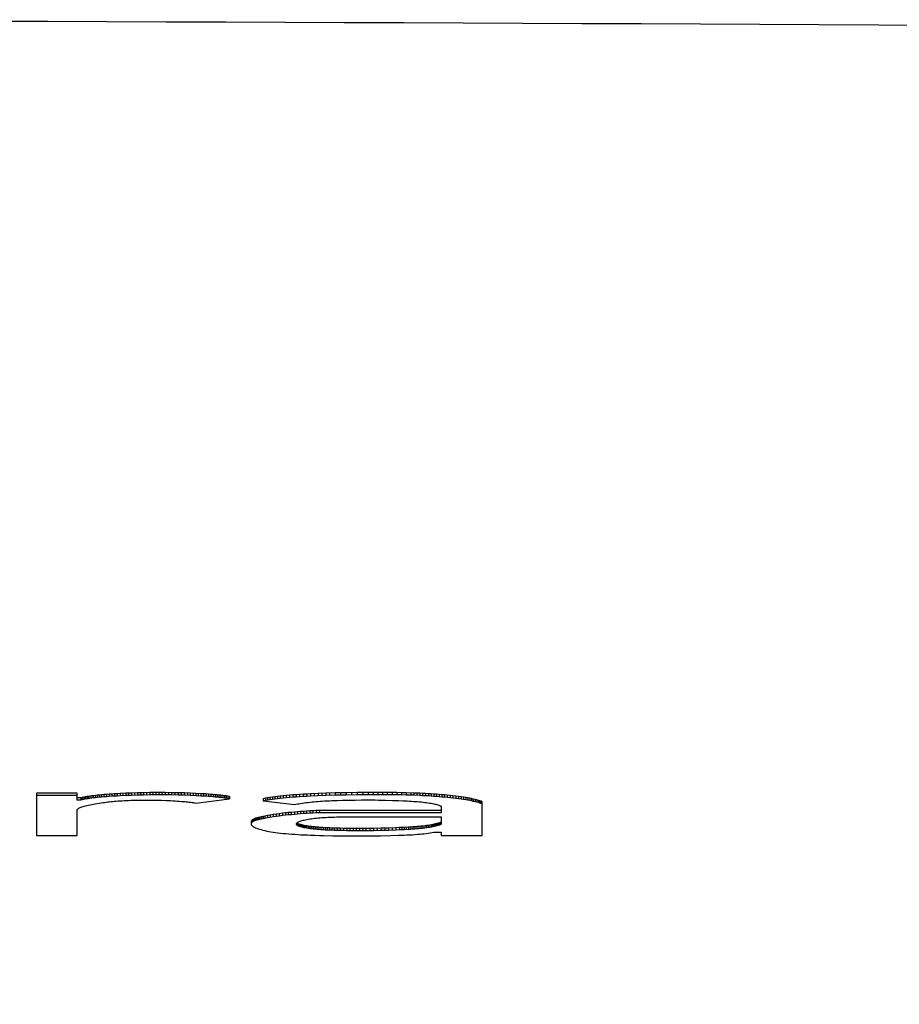
# Model space of a CAD drawing. Units: inches. Extents: x 19.9 to 83.8, y 62.6 to 96.6.
# Drawn here: x 52.3 to 52.7, y 95.4 to 95.8 of the extents above; entities that cross this region are included whole.
import ezdxf

# ---------------------------------------------------------------- set-up
doc = ezdxf.new("R2010")
doc.units = ezdxf.units.IN
doc.header["$LTSCALE"] = 9.973333
doc.header["$MEASUREMENT"] = 0
doc.layers.get('0').update_dxf_attribs({"linetype": 'CONTINUOUS'})

msp = doc.modelspace()

# ---------------------------------------------------------------- linework, layer by layer
at = {"color": 7, "linetype": 'Continuous'}
for p, q in [((52.29876, 95.48645), (52.28121, 95.48644)), ((52.28121, 95.48644), (52.28121, 95.46826)), ((52.29876, 95.48545), (52.28121, 95.48545)), ((52.29876, 95.48347), (52.29876, 95.48645)), ((52.30034, 95.48446), (52.29876, 95.48446)), ((52.30091, 95.48458), (52.30034, 95.48446)), ((52.30034, 95.48446), (52.30034, 95.48347)), ((52.3015, 95.4847), (52.30091, 95.48458)), ((52.30091, 95.48458), (52.30091, 95.48359)), ((52.30213, 95.48482), (52.3015, 95.4847)), ((52.3015, 95.4847), (52.30151, 95.48371)), ((52.30279, 95.48493), (52.30213, 95.48482)), ((52.30213, 95.48482), (52.30213, 95.48383)), ((52.30348, 95.48504), (52.30279, 95.48493)), ((52.30279, 95.48493), (52.30279, 95.48394)), ((52.30419, 95.48514), (52.30348, 95.48504)), ((52.30348, 95.48504), (52.30348, 95.48404)), ((52.30493, 95.48524), (52.30419, 95.48514)), ((52.30419, 95.48514), (52.30419, 95.48415)), ((52.30493, 95.48425), (52.30419, 95.48415)), ((52.3057, 95.48534), (52.30493, 95.48524)), ((52.30493, 95.48524), (52.30493, 95.48425)), ((52.3057, 95.48435), (52.30493, 95.48425)), ((52.30654, 95.48544), (52.3057, 95.48534)), ((52.3057, 95.48534), (52.3057, 95.48435)), ((52.30654, 95.48445), (52.3057, 95.48435)), ((52.30741, 95.48553), (52.30654, 95.48544)), ((52.30654, 95.48544), (52.30654, 95.48445)), ((52.30741, 95.48454), (52.30654, 95.48445)), ((52.30829, 95.48562), (52.30741, 95.48553)), ((52.30741, 95.48553), (52.30741, 95.48454)), ((52.30829, 95.48463), (52.30741, 95.48454)), ((52.3092, 95.48571), (52.30829, 95.48562)), ((52.30829, 95.48562), (52.30829, 95.48463)), ((52.3092, 95.48472), (52.30829, 95.48463)), ((52.31014, 95.48579), (52.3092, 95.48571)), ((52.3092, 95.48571), (52.3092, 95.48472)), ((52.31014, 95.4848), (52.3092, 95.48472)), ((52.31124, 95.48588), (52.31014, 95.48579)), ((52.31014, 95.48579), (52.31014, 95.4848)), ((52.31124, 95.48489), (52.31014, 95.4848)), ((52.31237, 95.48597), (52.31124, 95.48588)), ((52.31124, 95.48588), (52.31124, 95.48489)), ((52.31237, 95.48498), (52.31124, 95.48489)), ((52.31352, 95.48605), (52.31237, 95.48597)), ((52.31237, 95.48597), (52.31237, 95.48498)), ((52.31352, 95.48506), (52.31237, 95.48498)), ((52.31469, 95.48612), (52.31352, 95.48605)), ((52.31352, 95.48605), (52.31352, 95.48506)), ((52.31469, 95.48513), (52.31352, 95.48506)), ((52.31588, 95.48619), (52.31469, 95.48612)), ((52.31469, 95.48612), (52.31469, 95.48513)), ((52.31588, 95.4852), (52.31469, 95.48513)), ((52.31709, 95.48626), (52.31588, 95.48619)), ((52.31588, 95.48619), (52.31588, 95.4852)), ((52.31709, 95.48527), (52.31588, 95.4852)), ((52.31954, 95.48637), (52.31709, 95.48626)), ((52.31709, 95.48626), (52.31709, 95.48527)), ((52.31954, 95.48538), (52.31709, 95.48527)), ((52.31831, 95.48632), (52.31831, 95.48533)), ((52.32205, 95.48647), (52.31954, 95.48637)), ((52.31954, 95.48637), (52.31954, 95.48538)), ((52.32205, 95.48548), (52.31954, 95.48538)), ((52.32079, 95.48642), (52.32079, 95.48543)), ((52.3246, 95.48655), (52.32205, 95.48647)), ((52.32205, 95.48647), (52.32205, 95.48548)), ((52.3246, 95.48556), (52.32205, 95.48548)), ((52.32331, 95.48651), (52.32331, 95.48552)), ((52.32721, 95.48661), (52.3246, 95.48655)), ((52.3246, 95.48655), (52.3246, 95.48556)), ((52.32721, 95.48562), (52.3246, 95.48556)), ((52.3259, 95.48658), (52.3259, 95.48559)), ((52.32982, 95.48665), (52.32721, 95.48661)), ((52.32721, 95.48661), (52.32721, 95.48562)), ((52.32982, 95.48566), (52.32721, 95.48562)), ((52.32851, 95.48664), (52.32851, 95.48564)), ((52.33245, 95.48668), (52.32982, 95.48665)), ((52.32982, 95.48665), (52.32982, 95.48566)), ((52.33245, 95.48568), (52.32982, 95.48566)), ((52.33113, 95.48667), (52.33113, 95.48568)), ((52.33245, 95.48668), (52.33245, 95.48568)), ((52.33376, 95.48668), (52.33245, 95.48668)), ((52.33376, 95.48569), (52.33245, 95.48568)), ((52.33376, 95.48668), (52.33376, 95.48569)), ((52.33507, 95.48667), (52.33376, 95.48668)), ((52.33507, 95.48568), (52.33376, 95.48569)), ((52.33507, 95.48667), (52.33507, 95.48568)), ((52.33646, 95.48667), (52.33507, 95.48667)), ((52.33646, 95.48567), (52.33507, 95.48568)), ((52.33646, 95.48667), (52.33646, 95.48567)), ((52.33924, 95.48663), (52.33646, 95.48667)), ((52.33924, 95.48564), (52.33646, 95.48567)), ((52.33785, 95.48665), (52.33785, 95.48566)), ((52.33924, 95.48663), (52.33924, 95.48564)), ((52.342, 95.48657), (52.33924, 95.48663)), ((52.342, 95.48558), (52.33924, 95.48564)), ((52.34063, 95.4866), (52.34063, 95.48561)), ((52.342, 95.48657), (52.342, 95.48558)), ((52.34475, 95.48649), (52.342, 95.48657)), ((52.34475, 95.48549), (52.342, 95.48558)), ((52.34338, 95.48653), (52.34338, 95.48554)), ((52.34475, 95.48649), (52.34475, 95.48549)), ((52.34727, 95.4864), (52.34475, 95.48649)), ((52.34727, 95.4854), (52.34475, 95.48549)), ((52.34611, 95.48644), (52.34611, 95.48545)), ((52.34727, 95.4864), (52.34727, 95.4854)), ((52.34957, 95.4863), (52.34727, 95.4864)), ((52.34957, 95.48531), (52.34727, 95.4854)), ((52.34842, 95.48635), (52.34842, 95.48536)), ((52.34957, 95.4863), (52.34957, 95.48531)), ((52.35182, 95.48619), (52.34957, 95.4863)), ((52.35182, 95.4852), (52.34957, 95.48531)), ((52.3507, 95.48625), (52.3507, 95.48525)), ((52.35182, 95.48619), (52.35182, 95.4852)), ((52.35293, 95.48613), (52.35182, 95.48619)), ((52.35293, 95.48513), (52.35182, 95.4852)), ((52.35293, 95.48613), (52.35293, 95.48513)), ((52.35402, 95.48606), (52.35293, 95.48613)), ((52.35402, 95.48507), (52.35293, 95.48513)), ((52.35402, 95.48606), (52.35402, 95.48507)), ((52.35508, 95.48599), (52.35402, 95.48606)), ((52.35509, 95.485), (52.35402, 95.48507)), ((52.35508, 95.48599), (52.35509, 95.485)), ((52.35613, 95.48591), (52.35508, 95.48599)), ((52.35613, 95.48492), (52.35509, 95.485)), ((52.35613, 95.48591), (52.35613, 95.48492)), ((52.35701, 95.48584), (52.35613, 95.48591)), ((52.35702, 95.48485), (52.35613, 95.48492)), ((52.35701, 95.48584), (52.35702, 95.48485)), ((52.35788, 95.48576), (52.35701, 95.48584)), ((52.35788, 95.48477), (52.35702, 95.48485)), ((52.35788, 95.48576), (52.35788, 95.48477)), ((52.35872, 95.48568), (52.35788, 95.48576)), ((52.35872, 95.48469), (52.35788, 95.48477)), ((52.35872, 95.48568), (52.35872, 95.48469)), ((52.35955, 95.4856), (52.35872, 95.48568)), ((52.35955, 95.48461), (52.35872, 95.48469)), ((52.35955, 95.4856), (52.35955, 95.48461)), ((52.36037, 95.48551), (52.35955, 95.4856)), ((52.36037, 95.48452), (52.35955, 95.48461)), ((52.36037, 95.48551), (52.36037, 95.48452)), ((52.36116, 95.48542), (52.36037, 95.48551)), ((52.36117, 95.48443), (52.36037, 95.48452)), ((52.36116, 95.48542), (52.36117, 95.48443)), ((52.36194, 95.48532), (52.36116, 95.48542)), ((52.36194, 95.48433), (52.36117, 95.48443)), ((52.36194, 95.48532), (52.36194, 95.48433)), ((52.36269, 95.48522), (52.36194, 95.48532)), ((52.36269, 95.48423), (52.36194, 95.48433)), ((52.36269, 95.48522), (52.36269, 95.48423)), ((52.36341, 95.48512), (52.36269, 95.48522)), ((52.36341, 95.48512), (52.36341, 95.48413)), ((52.3641, 95.48501), (52.36341, 95.48512)), ((52.3641, 95.48501), (52.3641, 95.48402)), ((52.38042, 95.4844), (52.37948, 95.48423)), ((52.38142, 95.48456), (52.38042, 95.4844)), ((52.38042, 95.4844), (52.38042, 95.48341)), ((52.38246, 95.48472), (52.38142, 95.48456)), ((52.38142, 95.48456), (52.38142, 95.48357)), ((52.38355, 95.48487), (52.38246, 95.48472)), ((52.38246, 95.48472), (52.38246, 95.48373)), ((52.38469, 95.48501), (52.38355, 95.48487)), ((52.38355, 95.48487), (52.38355, 95.48388)), ((52.38587, 95.48515), (52.38469, 95.48501)), ((52.38469, 95.48501), (52.38469, 95.48402)), ((52.38714, 95.48528), (52.38587, 95.48515)), ((52.38587, 95.48515), (52.38587, 95.48416)), ((52.38714, 95.48429), (52.38587, 95.48416)), ((52.38846, 95.48541), (52.38714, 95.48528)), ((52.38714, 95.48528), (52.38714, 95.48429)), ((52.38846, 95.48442), (52.38714, 95.48429)), ((52.38981, 95.48553), (52.38846, 95.48541)), ((52.38846, 95.48541), (52.38846, 95.48442)), ((52.38981, 95.48454), (52.38846, 95.48442)), ((52.3912, 95.48565), (52.38981, 95.48553)), ((52.38981, 95.48553), (52.38981, 95.48454)), ((52.3912, 95.48466), (52.38981, 95.48454)), ((52.39267, 95.48576), (52.3912, 95.48565)), ((52.3912, 95.48565), (52.3912, 95.48466)), ((52.39267, 95.48477), (52.3912, 95.48466)), ((52.39418, 95.48586), (52.39267, 95.48576)), ((52.39267, 95.48576), (52.39267, 95.48477)), ((52.39418, 95.48487), (52.39267, 95.48477)), ((52.39571, 95.48595), (52.39418, 95.48586)), ((52.39418, 95.48586), (52.39418, 95.48487)), ((52.39571, 95.48496), (52.39418, 95.48487)), ((52.39728, 95.48604), (52.39571, 95.48595)), ((52.39571, 95.48595), (52.39571, 95.48496)), ((52.39728, 95.48505), (52.39571, 95.48496)), ((52.39886, 95.48612), (52.39728, 95.48604)), ((52.39728, 95.48604), (52.39728, 95.48505)), ((52.39886, 95.48513), (52.39728, 95.48505)), ((52.40208, 95.48626), (52.39886, 95.48612)), ((52.39886, 95.48612), (52.39886, 95.48513)), ((52.40208, 95.48527), (52.39886, 95.48513)), ((52.40046, 95.48619), (52.40046, 95.4852)), ((52.40535, 95.48638), (52.40208, 95.48626)), ((52.40208, 95.48626), (52.40208, 95.48527)), ((52.40535, 95.48539), (52.40208, 95.48527)), ((52.40371, 95.48632), (52.40371, 95.48533)), ((52.40936, 95.4865), (52.40535, 95.48638)), ((52.40535, 95.48638), (52.40535, 95.48539)), ((52.40936, 95.48551), (52.40535, 95.48539)), ((52.407, 95.48643), (52.407, 95.48544)), ((52.4141, 95.4866), (52.40936, 95.4865)), ((52.40936, 95.4865), (52.40936, 95.48551)), ((52.4141, 95.48561), (52.40936, 95.48551)), ((52.41172, 95.48655), (52.41172, 95.48556)), ((52.41886, 95.48668), (52.4141, 95.4866)), ((52.4141, 95.4866), (52.4141, 95.48561)), ((52.41886, 95.48568), (52.4141, 95.48561)), ((52.41647, 95.48664), (52.41647, 95.48565)), ((52.42364, 95.48672), (52.41886, 95.48668)), ((52.41886, 95.48668), (52.41886, 95.48568)), ((52.42364, 95.48572), (52.41886, 95.48568)), ((52.42124, 95.4867), (52.42124, 95.48571)), ((52.42364, 95.48672), (52.42364, 95.48572)), ((52.42771, 95.48672), (52.42364, 95.48672)), ((52.42771, 95.48573), (52.42364, 95.48572)), ((52.42568, 95.48672), (52.42568, 95.48573)), ((52.42771, 95.48672), (52.42771, 95.48573)), ((52.43179, 95.4867), (52.42771, 95.48672)), ((52.43179, 95.48571), (52.42771, 95.48573)), ((52.42975, 95.48672), (52.42975, 95.48573)), ((52.43179, 95.4867), (52.43179, 95.48571)), ((52.43585, 95.48665), (52.43179, 95.4867)), ((52.43585, 95.48566), (52.43179, 95.48571)), ((52.43382, 95.48668), (52.43382, 95.48569)), ((52.43585, 95.48665), (52.43585, 95.48566)), ((52.43787, 95.48662), (52.43585, 95.48665)), ((52.43787, 95.48563), (52.43585, 95.48566)), ((52.43787, 95.48662), (52.43787, 95.48563)), ((52.43989, 95.48657), (52.43787, 95.48662)), ((52.43989, 95.48558), (52.43787, 95.48563)), ((52.43989, 95.48657), (52.43989, 95.48558)), ((52.44317, 95.48648), (52.43989, 95.48657)), ((52.44317, 95.48549), (52.43989, 95.48558)), ((52.44189, 95.48652), (52.44189, 95.48553)), ((52.44317, 95.48648), (52.44317, 95.48549)), ((52.44571, 95.48638), (52.44317, 95.48648)), ((52.44571, 95.48539), (52.44317, 95.48549)), ((52.44445, 95.48643), (52.44445, 95.48544)), ((52.44571, 95.48638), (52.44571, 95.48539)), ((52.44696, 95.48633), (52.44571, 95.48638)), ((52.44696, 95.48534), (52.44571, 95.48539)), ((52.44696, 95.48633), (52.44696, 95.48534)), ((52.44819, 95.48627), (52.44696, 95.48633)), ((52.44819, 95.48527), (52.44696, 95.48534)), ((52.44819, 95.48627), (52.44819, 95.48527)), ((52.44941, 95.4862), (52.44819, 95.48627)), ((52.44941, 95.48521), (52.44819, 95.48527)), ((52.44941, 95.4862), (52.44941, 95.48521)), ((52.4506, 95.48613), (52.44941, 95.4862)), ((52.4506, 95.48513), (52.44941, 95.48521)), ((52.4506, 95.48613), (52.4506, 95.48513)), ((52.45176, 95.48605), (52.4506, 95.48613)), ((52.45176, 95.48505), (52.4506, 95.48513)), ((52.45176, 95.48605), (52.45176, 95.48505)), ((52.45295, 95.48595), (52.45176, 95.48605)), ((52.45295, 95.48496), (52.45176, 95.48505)), ((52.45295, 95.48595), (52.45295, 95.48496)), ((52.45412, 95.48585), (52.45295, 95.48595)), ((52.45412, 95.48486), (52.45295, 95.48496)), ((52.45412, 95.48585), (52.45412, 95.48486)), ((52.45525, 95.48575), (52.45412, 95.48585)), ((52.45525, 95.48476), (52.45412, 95.48486)), ((52.45525, 95.48575), (52.45525, 95.48476)), ((52.45637, 95.48564), (52.45525, 95.48575)), ((52.45637, 95.48465), (52.45525, 95.48476)), ((52.45637, 95.48564), (52.45637, 95.48465)), ((52.45873, 95.48539), (52.45637, 95.48564)), ((52.45873, 95.4844), (52.45637, 95.48465)), ((52.45747, 95.48553), (52.45747, 95.48454)), ((52.45873, 95.48539), (52.45873, 95.4844)), ((52.45996, 95.48525), (52.45873, 95.48539)), ((52.45996, 95.48426), (52.45873, 95.4844)), ((52.45996, 95.48525), (52.45996, 95.48426)), ((52.46116, 95.48511), (52.45996, 95.48525)), ((52.46116, 95.48412), (52.45996, 95.48426)), ((52.46116, 95.48511), (52.46116, 95.48412)), ((52.46233, 95.48496), (52.46116, 95.48511)), ((52.46233, 95.48496), (52.46233, 95.48397)), ((52.46346, 95.48481), (52.46233, 95.48496)), ((52.46346, 95.48481), (52.46346, 95.48382)), ((52.46455, 95.48465), (52.46346, 95.48481)), ((52.46455, 95.48465), (52.46455, 95.48366)), ((52.46545, 95.48451), (52.46455, 95.48465)), ((52.46545, 95.48451), (52.46546, 95.48352)), ((52.46632, 95.48437), (52.46545, 95.48451)), ((52.46632, 95.48437), (52.46632, 95.48338)), ((52.46715, 95.48422), (52.46632, 95.48437)), ((52.30034, 95.48347), (52.29876, 95.48347)), ((52.29948, 95.48002), (52.29975, 95.48015)), ((52.29975, 95.48015), (52.30006, 95.48029)), ((52.30006, 95.48029), (52.3004, 95.48042)), ((52.30091, 95.48359), (52.30034, 95.48347)), ((52.3004, 95.48042), (52.30076, 95.48055)), ((52.30076, 95.48055), (52.30124, 95.48071)), ((52.30151, 95.48371), (52.30091, 95.48359)), ((52.30124, 95.48071), (52.30176, 95.48086)), ((52.30213, 95.48383), (52.30151, 95.48371)), ((52.30176, 95.48086), (52.30232, 95.48101)), ((52.30279, 95.48394), (52.30213, 95.48383)), ((52.30232, 95.48101), (52.30291, 95.48115)), ((52.30348, 95.48404), (52.30279, 95.48394)), ((52.30291, 95.48115), (52.30354, 95.4813)), ((52.30419, 95.48415), (52.30348, 95.48404)), ((52.30354, 95.4813), (52.30422, 95.48144)), ((52.30422, 95.48144), (52.30494, 95.48158)), ((52.30494, 95.48158), (52.30569, 95.48172)), ((52.30569, 95.48172), (52.30647, 95.48186)), ((52.30647, 95.48186), (52.30728, 95.48199)), ((52.30728, 95.48199), (52.30812, 95.48212)), ((52.30812, 95.48212), (52.30898, 95.48225)), ((52.30898, 95.48225), (52.30987, 95.48238)), ((52.30987, 95.48238), (52.31051, 95.48246)), ((52.31051, 95.48246), (52.31117, 95.48255)), ((52.31117, 95.48255), (52.31184, 95.48263)), ((52.31184, 95.48263), (52.31253, 95.48271)), ((52.31253, 95.48271), (52.31323, 95.48278)), ((52.31323, 95.48278), (52.31395, 95.48286)), ((52.31395, 95.48286), (52.31469, 95.48293)), ((52.31469, 95.48293), (52.3155, 95.483)), ((52.3155, 95.483), (52.31633, 95.48306)), ((52.31633, 95.48306), (52.31718, 95.48312)), ((52.31718, 95.48312), (52.31805, 95.48318)), ((52.31805, 95.48318), (52.31894, 95.48323)), ((52.31894, 95.48323), (52.31984, 95.48328)), ((52.31984, 95.48328), (52.32075, 95.48332)), ((52.32075, 95.48332), (52.32168, 95.48336)), ((52.32168, 95.48336), (52.32258, 95.48339)), ((52.32258, 95.48339), (52.3235, 95.48342)), ((52.3235, 95.48342), (52.32441, 95.48344)), ((52.32441, 95.48344), (52.32534, 95.48346)), ((52.32534, 95.48346), (52.32627, 95.48347)), ((52.32627, 95.48347), (52.3272, 95.48348)), ((52.3272, 95.48348), (52.32813, 95.48348)), ((52.32813, 95.48348), (52.32905, 95.48348)), ((52.32905, 95.48348), (52.33004, 95.48347)), ((52.33004, 95.48347), (52.33103, 95.48346)), ((52.33103, 95.48346), (52.33201, 95.48344)), ((52.33201, 95.48344), (52.33299, 95.48342)), ((52.33299, 95.48342), (52.33494, 95.48336)), ((52.33494, 95.48336), (52.33689, 95.48329)), ((52.33689, 95.48329), (52.33786, 95.48325)), ((52.33786, 95.48325), (52.33883, 95.4832)), ((52.33883, 95.4832), (52.33978, 95.48315)), ((52.33978, 95.48315), (52.34072, 95.4831)), ((52.34072, 95.4831), (52.34164, 95.48304)), ((52.34164, 95.48304), (52.34255, 95.48297)), ((52.34255, 95.48297), (52.34343, 95.4829)), ((52.34343, 95.4829), (52.34415, 95.48284)), ((52.34415, 95.48284), (52.34486, 95.48278)), ((52.34486, 95.48278), (52.34554, 95.48271)), ((52.34554, 95.48271), (52.34621, 95.48264)), ((52.34621, 95.48264), (52.34683, 95.48257)), ((52.34683, 95.48257), (52.34744, 95.48249)), ((52.34744, 95.48249), (52.34802, 95.48242)), ((52.34802, 95.48242), (52.34858, 95.48234)), ((52.34858, 95.48234), (52.34912, 95.48225)), ((52.34912, 95.48225), (52.34963, 95.48217)), ((52.34963, 95.48217), (52.3641, 95.48402)), ((52.36341, 95.48413), (52.36269, 95.48423)), ((52.3641, 95.48402), (52.36341, 95.48413)), ((52.37948, 95.48423), (52.37859, 95.48405)), ((52.37859, 95.48405), (52.37859, 95.48306)), ((52.37948, 95.48324), (52.37859, 95.48306)), ((52.37859, 95.48306), (52.39198, 95.48151)), ((52.37948, 95.48423), (52.37948, 95.48324)), ((52.38042, 95.48341), (52.37948, 95.48324)), ((52.38142, 95.48357), (52.38042, 95.48341)), ((52.38246, 95.48373), (52.38142, 95.48357)), ((52.38355, 95.48388), (52.38246, 95.48373)), ((52.38469, 95.48402), (52.38355, 95.48388)), ((52.38587, 95.48416), (52.38469, 95.48402)), ((52.39198, 95.48151), (52.39257, 95.48165)), ((52.39257, 95.48165), (52.39321, 95.48177)), ((52.39321, 95.48177), (52.39388, 95.4819)), ((52.39388, 95.4819), (52.3946, 95.48202)), ((52.3946, 95.48202), (52.39534, 95.48214)), ((52.39534, 95.48214), (52.39613, 95.48225)), ((52.39613, 95.48225), (52.39695, 95.48236)), ((52.39695, 95.48236), (52.3978, 95.48246)), ((52.3978, 95.48246), (52.39867, 95.48256)), ((52.39867, 95.48256), (52.39949, 95.48264)), ((52.39949, 95.48264), (52.40032, 95.48272)), ((52.40032, 95.48272), (52.40118, 95.4828)), ((52.40118, 95.4828), (52.40205, 95.48287)), ((52.40205, 95.48287), (52.40294, 95.48294)), ((52.40294, 95.48294), (52.40385, 95.483)), ((52.40385, 95.483), (52.40478, 95.48306)), ((52.40478, 95.48306), (52.40586, 95.48311)), ((52.40586, 95.48311), (52.40695, 95.48317)), ((52.40695, 95.48317), (52.40806, 95.48321)), ((52.40806, 95.48321), (52.41032, 95.48329)), ((52.41032, 95.48329), (52.41261, 95.48336)), ((52.41261, 95.48336), (52.41515, 95.48341)), ((52.41515, 95.48341), (52.41795, 95.48346)), ((52.41795, 95.48346), (52.42074, 95.48349)), ((52.42074, 95.48349), (52.42354, 95.48351)), ((52.42354, 95.48351), (52.42506, 95.4835)), ((52.42506, 95.4835), (52.42657, 95.48349)), ((52.42657, 95.48349), (52.42808, 95.48347)), ((52.42808, 95.48347), (52.43109, 95.48342)), ((52.43109, 95.48342), (52.43409, 95.48333)), ((52.43409, 95.48333), (52.43655, 95.48325)), ((52.43655, 95.48325), (52.43847, 95.48317)), ((52.43847, 95.48317), (52.44036, 95.48308)), ((52.44036, 95.48308), (52.44128, 95.48303)), ((52.44128, 95.48303), (52.44219, 95.48297)), ((52.44219, 95.48297), (52.44308, 95.48291)), ((52.44308, 95.48291), (52.44396, 95.48285)), ((52.44396, 95.48285), (52.44481, 95.48278)), ((52.44481, 95.48278), (52.44564, 95.48271)), ((52.44564, 95.48271), (52.44645, 95.48263)), ((52.44645, 95.48263), (52.44722, 95.48255)), ((52.44722, 95.48255), (52.44796, 95.48246)), ((52.44796, 95.48246), (52.44867, 95.48237)), ((52.44867, 95.48237), (52.44935, 95.48228)), ((52.44935, 95.48228), (52.45, 95.48218)), ((52.45, 95.48218), (52.45062, 95.48207)), ((52.45062, 95.48207), (52.4512, 95.48197)), ((52.4512, 95.48197), (52.45173, 95.48186)), ((52.45173, 95.48186), (52.45223, 95.48175)), ((52.45223, 95.48175), (52.45269, 95.48163)), ((52.45269, 95.48163), (52.45312, 95.48152)), ((52.45312, 95.48152), (52.4535, 95.4814)), ((52.4535, 95.4814), (52.45385, 95.48128)), ((52.45385, 95.48128), (52.45416, 95.48116)), ((52.45416, 95.48116), (52.45443, 95.48103)), ((52.45443, 95.48103), (52.45466, 95.48091)), ((52.45466, 95.48091), (52.45484, 95.48078)), ((52.45484, 95.48078), (52.45498, 95.48065)), ((52.45498, 95.48065), (52.45497, 95.478)), ((52.46233, 95.48397), (52.46116, 95.48412)), ((52.46346, 95.48382), (52.46233, 95.48397)), ((52.46455, 95.48366), (52.46346, 95.48382)), ((52.46546, 95.48352), (52.46455, 95.48366)), ((52.46632, 95.48338), (52.46546, 95.48352)), ((52.46715, 95.48323), (52.46632, 95.48338)), ((52.46715, 95.48422), (52.46715, 95.48323)), ((52.46794, 95.48406), (52.46715, 95.48422)), ((52.46794, 95.48307), (52.46715, 95.48323)), ((52.46794, 95.48406), (52.46794, 95.48307)), ((52.46868, 95.48391), (52.46794, 95.48406)), ((52.46868, 95.48291), (52.46794, 95.48307)), ((52.46868, 95.48391), (52.46868, 95.48291)), ((52.46947, 95.48372), (52.46868, 95.48391)), ((52.46947, 95.48273), (52.46868, 95.48291)), ((52.46947, 95.48372), (52.46947, 95.48273)), ((52.47021, 95.48354), (52.46947, 95.48372)), ((52.47021, 95.48254), (52.46947, 95.48273)), ((52.47021, 95.48354), (52.47021, 95.48254)), ((52.47088, 95.48334), (52.47021, 95.48354)), ((52.47088, 95.48235), (52.47021, 95.48254)), ((52.47088, 95.48334), (52.47088, 95.48235)), ((52.47149, 95.48315), (52.47088, 95.48334)), ((52.47149, 95.48216), (52.47088, 95.48235)), ((52.47149, 95.48315), (52.47149, 95.48216)), ((52.47203, 95.48295), (52.47149, 95.48315)), ((52.47203, 95.48196), (52.47149, 95.48216)), ((52.47203, 95.48295), (52.47203, 95.48196)), ((52.47251, 95.48275), (52.47203, 95.48295)), ((52.47251, 95.48175), (52.47203, 95.48196)), ((52.4725, 95.46831), (52.47251, 95.48275)), ((52.29876, 95.47946), (52.29888, 95.4796)), ((52.29876, 95.46826), (52.29876, 95.47946)), ((52.29888, 95.4796), (52.29904, 95.47974)), ((52.29904, 95.47974), (52.29925, 95.47988)), ((52.29925, 95.47988), (52.29948, 95.48002)), ((52.37589, 95.47584), (52.37536, 95.47568)), ((52.37647, 95.476), (52.37589, 95.47584)), ((52.37589, 95.47584), (52.37589, 95.47485)), ((52.3771, 95.47615), (52.37647, 95.476)), ((52.37647, 95.476), (52.37647, 95.47501)), ((52.37778, 95.4763), (52.3771, 95.47615)), ((52.3771, 95.47615), (52.3771, 95.47516)), ((52.3785, 95.47645), (52.37778, 95.4763)), ((52.37778, 95.4763), (52.37778, 95.47531)), ((52.37924, 95.4766), (52.3785, 95.47645)), ((52.3785, 95.47645), (52.3785, 95.47546)), ((52.38038, 95.47681), (52.37924, 95.4766)), ((52.37924, 95.4766), (52.37924, 95.47561)), ((52.38038, 95.47582), (52.37924, 95.47561)), ((52.38156, 95.47701), (52.38038, 95.47681)), ((52.38038, 95.47681), (52.38038, 95.47582)), ((52.38156, 95.47602), (52.38038, 95.47582)), ((52.3828, 95.47721), (52.38156, 95.47701)), ((52.38156, 95.47701), (52.38156, 95.47602)), ((52.3828, 95.47622), (52.38156, 95.47602)), ((52.38409, 95.47741), (52.3828, 95.47721)), ((52.3828, 95.47721), (52.3828, 95.47622)), ((52.38409, 95.47642), (52.3828, 95.47622)), ((52.38543, 95.47759), (52.38409, 95.47741)), ((52.38409, 95.47741), (52.38409, 95.47642)), ((52.38543, 95.4766), (52.38409, 95.47642)), ((52.38683, 95.47777), (52.38543, 95.47759)), ((52.38543, 95.47759), (52.38543, 95.4766)), ((52.38683, 95.47678), (52.38543, 95.4766)), ((52.38805, 95.47792), (52.38683, 95.47777)), ((52.38683, 95.47777), (52.38683, 95.47678)), ((52.38805, 95.47692), (52.38683, 95.47678)), ((52.38931, 95.47805), (52.38805, 95.47792)), ((52.38805, 95.47792), (52.38805, 95.47692)), ((52.38931, 95.47706), (52.38805, 95.47692)), ((52.39061, 95.47818), (52.38931, 95.47805)), ((52.38931, 95.47805), (52.38931, 95.47706)), ((52.39061, 95.47719), (52.38931, 95.47706)), ((52.39194, 95.47831), (52.39061, 95.47818)), ((52.39061, 95.47818), (52.39061, 95.47719)), ((52.39194, 95.47732), (52.39061, 95.47719)), ((52.39331, 95.47843), (52.39194, 95.47831)), ((52.39194, 95.47831), (52.39194, 95.47732)), ((52.39331, 95.47744), (52.39194, 95.47732)), ((52.39458, 95.47853), (52.39331, 95.47843)), ((52.39331, 95.47843), (52.39331, 95.47744)), ((52.39458, 95.47754), (52.39331, 95.47744)), ((52.39587, 95.47862), (52.39458, 95.47853)), ((52.39458, 95.47853), (52.39458, 95.47754)), ((52.39587, 95.47763), (52.39458, 95.47754)), ((52.39719, 95.47871), (52.39587, 95.47862)), ((52.39587, 95.47862), (52.39587, 95.47763)), ((52.39719, 95.47771), (52.39587, 95.47763)), ((52.39853, 95.47878), (52.39719, 95.47871)), ((52.39719, 95.47871), (52.39719, 95.47771)), ((52.39853, 95.47779), (52.39719, 95.47771)), ((52.39989, 95.47886), (52.39853, 95.47878)), ((52.39853, 95.47878), (52.39853, 95.47779)), ((52.39989, 95.47787), (52.39853, 95.47779)), ((52.40128, 95.47892), (52.39989, 95.47886)), ((52.39989, 95.47886), (52.39989, 95.47787)), ((52.40128, 95.47793), (52.39989, 95.47787)), ((52.40269, 95.47898), (52.40128, 95.47892)), ((52.40128, 95.47892), (52.40128, 95.47793)), ((52.40269, 95.47799), (52.40128, 95.47793)), ((52.40211, 95.47579), (52.4029, 95.47586)), ((52.45497, 95.47899), (52.40269, 95.47898)), ((52.40269, 95.47898), (52.40269, 95.47799)), ((52.45497, 95.478), (52.40269, 95.47799)), ((52.4029, 95.47586), (52.40371, 95.47592)), ((52.40371, 95.47592), (52.40454, 95.47598)), ((52.40454, 95.47598), (52.40542, 95.47603)), ((52.40542, 95.47603), (52.40632, 95.47608)), ((52.40632, 95.47608), (52.40723, 95.47612)), ((52.40723, 95.47612), (52.40816, 95.47615)), ((52.40816, 95.47615), (52.40911, 95.47618)), ((52.40911, 95.47618), (52.41006, 95.4762)), ((52.41006, 95.4762), (52.41101, 95.47622)), ((52.41101, 95.47622), (52.41198, 95.47623)), ((52.41198, 95.47623), (52.45497, 95.47624)), ((52.45497, 95.47624), (52.45497, 95.47317)), ((52.37338, 95.47437), (52.37335, 95.47414)), ((52.37335, 95.47414), (52.37335, 95.47315)), ((52.37338, 95.47338), (52.37335, 95.47315)), ((52.37335, 95.47315), (52.37341, 95.47292)), ((52.37346, 95.47456), (52.37338, 95.47437)), ((52.37338, 95.47437), (52.37338, 95.47338)), ((52.37346, 95.47357), (52.37338, 95.47338)), ((52.37341, 95.47292), (52.37354, 95.4727)), ((52.37361, 95.47475), (52.37346, 95.47456)), ((52.37346, 95.47456), (52.37346, 95.47357)), ((52.37361, 95.47376), (52.37346, 95.47357)), ((52.37354, 95.4727), (52.37375, 95.47247)), ((52.37382, 95.47494), (52.37361, 95.47475)), ((52.37361, 95.47475), (52.37361, 95.47376)), ((52.37382, 95.47395), (52.37361, 95.47376)), ((52.37375, 95.47247), (52.37403, 95.47225)), ((52.3741, 95.47513), (52.37382, 95.47494)), ((52.37382, 95.47494), (52.37382, 95.47395)), ((52.3741, 95.47414), (52.37382, 95.47395)), ((52.37403, 95.47225), (52.37437, 95.47202)), ((52.37445, 95.47532), (52.3741, 95.47513)), ((52.3741, 95.47513), (52.3741, 95.47414)), ((52.37445, 95.47433), (52.3741, 95.47414)), ((52.37437, 95.47202), (52.37477, 95.4718)), ((52.37487, 95.4755), (52.37445, 95.47532)), ((52.37445, 95.47532), (52.37445, 95.47433)), ((52.37487, 95.47451), (52.37445, 95.47433)), ((52.37477, 95.4718), (52.37524, 95.47158)), ((52.37536, 95.47568), (52.37487, 95.4755)), ((52.37487, 95.4755), (52.37487, 95.47451)), ((52.37536, 95.47469), (52.37487, 95.47451)), ((52.37524, 95.47158), (52.37575, 95.47137)), ((52.37536, 95.47568), (52.37536, 95.47469)), ((52.37589, 95.47485), (52.37536, 95.47469)), ((52.37647, 95.47501), (52.37589, 95.47485)), ((52.3771, 95.47516), (52.37647, 95.47501)), ((52.37778, 95.47531), (52.3771, 95.47516)), ((52.3785, 95.47546), (52.37778, 95.47531)), ((52.37924, 95.47561), (52.3785, 95.47546)), ((52.39279, 95.47324), (52.39282, 95.47337)), ((52.39279, 95.4731), (52.39279, 95.47324)), ((52.39283, 95.47297), (52.39279, 95.4731)), ((52.39282, 95.47337), (52.39291, 95.47352)), ((52.39283, 95.47337), (52.39283, 95.47297)), ((52.39292, 95.47283), (52.39283, 95.47297)), ((52.39291, 95.47352), (52.39304, 95.47367)), ((52.39291, 95.47352), (52.39292, 95.47283)), ((52.39304, 95.4727), (52.39292, 95.47283)), ((52.39304, 95.47369), (52.39304, 95.4727)), ((52.39321, 95.47256), (52.39304, 95.4727)), ((52.39306, 95.47368), (52.39322, 95.47381)), ((52.39321, 95.47356), (52.39306, 95.47367)), ((52.39321, 95.47356), (52.39321, 95.47256)), ((52.39342, 95.47342), (52.39321, 95.47356)), ((52.39342, 95.47243), (52.39321, 95.47256)), ((52.39322, 95.47381), (52.39345, 95.47396)), ((52.39342, 95.47342), (52.39342, 95.47243)), ((52.39368, 95.47329), (52.39342, 95.47342)), ((52.39368, 95.4723), (52.39342, 95.47243)), ((52.39345, 95.47396), (52.39372, 95.4741)), ((52.39368, 95.47329), (52.39368, 95.4723)), ((52.39398, 95.47316), (52.39368, 95.47329)), ((52.39398, 95.47217), (52.39368, 95.4723)), ((52.39372, 95.4741), (52.39403, 95.47424)), ((52.39398, 95.47316), (52.39398, 95.47217)), ((52.39433, 95.47304), (52.39398, 95.47316)), ((52.39433, 95.47205), (52.39398, 95.47217)), ((52.39403, 95.47424), (52.39439, 95.47438)), ((52.39433, 95.47304), (52.39433, 95.47205)), ((52.39473, 95.47291), (52.39433, 95.47304)), ((52.39473, 95.47192), (52.39433, 95.47205)), ((52.39439, 95.47438), (52.39478, 95.47452)), ((52.39473, 95.47291), (52.39473, 95.47192)), ((52.39516, 95.4728), (52.39473, 95.47291)), ((52.39516, 95.47181), (52.39473, 95.47192)), ((52.39478, 95.47452), (52.3952, 95.47465)), ((52.39516, 95.4728), (52.39516, 95.47181)), ((52.39563, 95.47268), (52.39516, 95.4728)), ((52.39563, 95.47169), (52.39516, 95.47181)), ((52.3952, 95.47465), (52.39566, 95.47478)), ((52.39563, 95.47268), (52.39563, 95.47169)), ((52.39614, 95.47257), (52.39563, 95.47268)), ((52.39614, 95.47158), (52.39563, 95.47169)), ((52.39566, 95.47478), (52.39616, 95.4749)), ((52.39614, 95.47257), (52.39614, 95.47158)), ((52.3967, 95.47246), (52.39614, 95.47257)), ((52.3967, 95.47147), (52.39614, 95.47158)), ((52.39616, 95.4749), (52.3967, 95.47502)), ((52.3967, 95.47502), (52.39727, 95.47514)), ((52.3967, 95.47246), (52.3967, 95.47147)), ((52.39729, 95.47236), (52.3967, 95.47246)), ((52.39727, 95.47514), (52.39789, 95.47525)), ((52.39729, 95.47236), (52.39729, 95.47137)), ((52.39792, 95.47226), (52.39729, 95.47236)), ((52.39789, 95.47525), (52.39855, 95.47536)), ((52.39792, 95.47226), (52.39792, 95.47127)), ((52.39858, 95.47216), (52.39792, 95.47226)), ((52.39855, 95.47536), (52.39926, 95.47546)), ((52.39858, 95.47216), (52.39858, 95.47117)), ((52.39928, 95.47207), (52.39858, 95.47216)), ((52.39926, 95.47546), (52.39992, 95.47555)), ((52.39928, 95.47207), (52.39928, 95.47108)), ((52.40001, 95.47199), (52.39928, 95.47207)), ((52.39992, 95.47555), (52.40062, 95.47564)), ((52.40001, 95.47199), (52.40001, 95.471)), ((52.40077, 95.47191), (52.40001, 95.47199)), ((52.40062, 95.47564), (52.40135, 95.47571)), ((52.40077, 95.47191), (52.40077, 95.47092)), ((52.40159, 95.47183), (52.40077, 95.47191)), ((52.40135, 95.47571), (52.40211, 95.47579)), ((52.40159, 95.47183), (52.40159, 95.47084)), ((52.40244, 95.47176), (52.40159, 95.47183)), ((52.40244, 95.47176), (52.40244, 95.47077)), ((52.40332, 95.4717), (52.40244, 95.47176)), ((52.40332, 95.4717), (52.40332, 95.47071)), ((52.40421, 95.47164), (52.40332, 95.4717)), ((52.40421, 95.47164), (52.40421, 95.47065)), ((52.40513, 95.47159), (52.40421, 95.47164)), ((52.40513, 95.47159), (52.40513, 95.4706)), ((52.40606, 95.47154), (52.40513, 95.47159)), ((52.43702, 95.47162), (52.43545, 95.47156)), ((52.43897, 95.47171), (52.43702, 95.47162)), ((52.43702, 95.47162), (52.43702, 95.47063)), ((52.438, 95.47167), (52.438, 95.47068)), ((52.44089, 95.47182), (52.43897, 95.47171)), ((52.43897, 95.47171), (52.43897, 95.47072)), ((52.43993, 95.47176), (52.43994, 95.47077)), ((52.44183, 95.47187), (52.44089, 95.47182)), ((52.44089, 95.47182), (52.44089, 95.47082)), ((52.44275, 95.47193), (52.44183, 95.47187)), ((52.44183, 95.47187), (52.44183, 95.47088)), ((52.44365, 95.472), (52.44275, 95.47193)), ((52.44275, 95.47193), (52.44275, 95.47094)), ((52.44454, 95.47207), (52.44365, 95.472)), ((52.44365, 95.472), (52.44365, 95.47101)), ((52.44539, 95.47214), (52.44454, 95.47207)), ((52.44454, 95.47207), (52.44454, 95.47108)), ((52.44623, 95.47222), (52.44539, 95.47214)), ((52.44539, 95.47214), (52.4454, 95.47115)), ((52.44703, 95.4723), (52.44623, 95.47222)), ((52.44623, 95.47222), (52.44623, 95.47123)), ((52.44785, 95.4724), (52.44703, 95.4723)), ((52.44703, 95.4723), (52.44703, 95.47131)), ((52.44863, 95.4725), (52.44785, 95.4724)), ((52.44785, 95.4724), (52.44785, 95.47141)), ((52.44937, 95.47261), (52.44863, 95.4725)), ((52.44863, 95.4725), (52.44863, 95.47151)), ((52.44937, 95.47162), (52.44863, 95.47151)), ((52.45007, 95.47272), (52.44937, 95.47261)), ((52.44937, 95.47261), (52.44937, 95.47162)), ((52.45007, 95.47173), (52.44937, 95.47162)), ((52.45073, 95.47284), (52.45007, 95.47272)), ((52.45007, 95.47272), (52.45007, 95.47173)), ((52.45074, 95.47184), (52.45007, 95.47173)), ((52.45136, 95.47296), (52.45073, 95.47284)), ((52.45073, 95.47284), (52.45074, 95.47184)), ((52.45136, 95.47197), (52.45074, 95.47184)), ((52.45194, 95.47308), (52.45136, 95.47296)), ((52.45136, 95.47296), (52.45136, 95.47197)), ((52.45194, 95.47209), (52.45136, 95.47197)), ((52.45247, 95.47321), (52.45194, 95.47308)), ((52.45194, 95.47308), (52.45194, 95.47209)), ((52.45247, 95.47222), (52.45194, 95.47209)), ((52.45296, 95.47334), (52.45247, 95.47321)), ((52.45247, 95.47321), (52.45247, 95.47222)), ((52.45296, 95.47235), (52.45247, 95.47222)), ((52.45341, 95.47347), (52.45296, 95.47334)), ((52.45296, 95.47334), (52.45296, 95.47235)), ((52.45341, 95.47248), (52.45296, 95.47235)), ((52.45382, 95.47361), (52.45341, 95.47347)), ((52.45341, 95.47347), (52.45341, 95.47248)), ((52.45382, 95.47262), (52.45341, 95.47248)), ((52.45418, 95.47374), (52.45382, 95.47361)), ((52.45382, 95.47361), (52.45382, 95.47262)), ((52.45418, 95.47275), (52.45382, 95.47262)), ((52.45449, 95.47388), (52.45418, 95.47374)), ((52.45418, 95.47374), (52.45418, 95.47275)), ((52.45449, 95.47289), (52.45418, 95.47275)), ((52.45475, 95.47402), (52.45449, 95.47388)), ((52.45449, 95.47388), (52.45449, 95.47289)), ((52.45475, 95.47303), (52.45449, 95.47289)), ((52.45497, 95.47417), (52.45475, 95.47402)), ((52.45475, 95.47402), (52.45475, 95.47303)), ((52.45497, 95.47317), (52.45475, 95.47303)), ((52.28121, 95.46826), (52.29876, 95.46826)), ((52.37575, 95.47137), (52.37632, 95.47116)), ((52.37632, 95.47116), (52.37694, 95.47096)), ((52.37694, 95.47096), (52.37763, 95.47076)), ((52.37763, 95.47076), (52.37838, 95.47056)), ((52.37838, 95.47056), (52.3792, 95.47037)), ((52.3792, 95.47037), (52.38008, 95.47018)), ((52.38008, 95.47018), (52.38093, 95.47002)), ((52.38093, 95.47002), (52.38184, 95.46986)), ((52.38184, 95.46986), (52.38279, 95.46971)), ((52.38279, 95.46971), (52.3838, 95.46956)), ((52.3838, 95.46956), (52.38486, 95.46943)), ((52.38486, 95.46943), (52.38597, 95.4693)), ((52.38597, 95.4693), (52.38712, 95.46917)), ((52.38712, 95.46917), (52.3883, 95.46906)), ((52.3883, 95.46906), (52.38953, 95.46895)), ((52.38953, 95.46895), (52.39079, 95.46886)), ((52.39079, 95.46886), (52.39209, 95.46876)), ((52.39209, 95.46876), (52.39341, 95.46868)), ((52.39341, 95.46868), (52.39475, 95.4686)), ((52.39475, 95.4686), (52.39612, 95.46853)), ((52.39612, 95.46853), (52.3975, 95.46847)), ((52.39729, 95.47137), (52.3967, 95.47147)), ((52.39792, 95.47127), (52.39729, 95.47137)), ((52.3975, 95.46847), (52.3989, 95.46841)), ((52.39858, 95.47117), (52.39792, 95.47127)), ((52.39928, 95.47108), (52.39858, 95.47117)), ((52.3989, 95.46841), (52.40077, 95.46834)), ((52.40001, 95.471), (52.39928, 95.47108)), ((52.40077, 95.47092), (52.40001, 95.471)), ((52.40159, 95.47084), (52.40077, 95.47092)), ((52.40077, 95.46834), (52.40266, 95.46828)), ((52.40244, 95.47077), (52.40159, 95.47084)), ((52.40332, 95.47071), (52.40244, 95.47077)), ((52.40266, 95.46828), (52.40456, 95.46823)), ((52.40421, 95.47065), (52.40332, 95.47071)), ((52.40513, 95.4706), (52.40421, 95.47065)), ((52.40456, 95.46823), (52.40839, 95.46816)), ((52.40606, 95.47055), (52.40513, 95.4706)), ((52.40606, 95.47154), (52.40606, 95.47055)), ((52.40701, 95.4715), (52.40606, 95.47154)), ((52.40701, 95.47051), (52.40606, 95.47055)), ((52.40701, 95.4715), (52.40701, 95.47051)), ((52.40796, 95.47146), (52.40701, 95.4715)), ((52.40797, 95.47047), (52.40701, 95.47051)), ((52.40796, 95.47146), (52.40797, 95.47047)), ((52.40893, 95.47142), (52.40796, 95.47146)), ((52.40893, 95.47043), (52.40797, 95.47047)), ((52.40839, 95.46816), (52.41225, 95.46811)), ((52.40893, 95.47142), (52.40893, 95.47043)), ((52.41028, 95.47138), (52.40893, 95.47142)), ((52.41028, 95.47039), (52.40893, 95.47043)), ((52.41028, 95.47138), (52.41028, 95.47039)), ((52.41163, 95.47135), (52.41028, 95.47138)), ((52.41163, 95.47036), (52.41028, 95.47039)), ((52.41163, 95.47135), (52.41163, 95.47036)), ((52.41299, 95.47132), (52.41163, 95.47135)), ((52.41299, 95.47033), (52.41163, 95.47036)), ((52.41225, 95.46811), (52.41613, 95.46809)), ((52.41299, 95.47132), (52.41299, 95.47033)), ((52.41436, 95.4713), (52.41299, 95.47132)), ((52.41436, 95.47031), (52.41299, 95.47033)), ((52.41436, 95.4713), (52.41436, 95.47031)), ((52.41711, 95.47127), (52.41436, 95.4713)), ((52.41711, 95.47028), (52.41436, 95.47031)), ((52.41573, 95.47128), (52.41573, 95.47029)), ((52.41613, 95.46809), (52.42023, 95.46809)), ((52.41711, 95.47127), (52.41711, 95.47028)), ((52.41986, 95.47126), (52.41711, 95.47127)), ((52.41986, 95.47027), (52.41711, 95.47028)), ((52.41848, 95.47126), (52.41848, 95.47027)), ((52.42261, 95.47128), (52.41986, 95.47126)), ((52.41986, 95.47126), (52.41986, 95.47027)), ((52.42261, 95.47028), (52.41986, 95.47027)), ((52.42023, 95.46809), (52.42456, 95.46812)), ((52.42124, 95.47127), (52.42124, 95.47028)), ((52.42586, 95.47131), (52.42261, 95.47128)), ((52.42261, 95.47128), (52.42261, 95.47028)), ((52.42586, 95.47032), (52.42261, 95.47028)), ((52.42424, 95.47129), (52.42424, 95.4703)), ((52.42456, 95.46812), (52.42887, 95.46817)), ((52.42908, 95.47137), (52.42586, 95.47131)), ((52.42586, 95.47131), (52.42586, 95.47032)), ((52.42908, 95.47038), (52.42586, 95.47032)), ((52.42747, 95.47134), (52.42747, 95.47035)), ((52.42887, 95.46817), (52.43317, 95.46826)), ((52.43228, 95.47145), (52.42908, 95.47137)), ((52.42908, 95.47137), (52.42908, 95.47038)), ((52.43228, 95.47046), (52.42908, 95.47038)), ((52.43068, 95.47141), (52.43068, 95.47042)), ((52.43545, 95.47156), (52.43228, 95.47145)), ((52.43228, 95.47145), (52.43228, 95.47046)), ((52.43545, 95.47057), (52.43228, 95.47046)), ((52.43317, 95.46826), (52.43654, 95.46835)), ((52.43387, 95.4715), (52.43387, 95.47051)), ((52.43545, 95.47156), (52.43545, 95.47057)), ((52.43702, 95.47063), (52.43545, 95.47057)), ((52.43654, 95.46835), (52.43898, 95.46843)), ((52.43897, 95.47072), (52.43702, 95.47063)), ((52.44089, 95.47082), (52.43897, 95.47072)), ((52.43898, 95.46843), (52.44017, 95.46848)), ((52.44017, 95.46848), (52.44135, 95.46854)), ((52.44183, 95.47088), (52.44089, 95.47082)), ((52.44135, 95.46854), (52.4425, 95.4686)), ((52.44275, 95.47094), (52.44183, 95.47088)), ((52.4425, 95.4686), (52.44363, 95.46868)), ((52.44365, 95.47101), (52.44275, 95.47094)), ((52.44363, 95.46868), (52.44472, 95.46876)), ((52.44454, 95.47108), (52.44365, 95.47101)), ((52.4454, 95.47115), (52.44454, 95.47108)), ((52.44472, 95.46876), (52.44569, 95.46884)), ((52.44623, 95.47123), (52.4454, 95.47115)), ((52.44569, 95.46884), (52.44663, 95.46893)), ((52.44703, 95.47131), (52.44623, 95.47123)), ((52.44663, 95.46893), (52.44754, 95.46903)), ((52.44785, 95.47141), (52.44703, 95.47131)), ((52.44754, 95.46903), (52.44847, 95.46914)), ((52.44863, 95.47151), (52.44785, 95.47141)), ((52.44847, 95.46914), (52.44936, 95.46925)), ((52.44936, 95.46925), (52.45021, 95.46938)), ((52.45021, 95.46938), (52.45101, 95.4695)), ((52.45101, 95.4695), (52.45177, 95.46963)), ((52.45177, 95.46963), (52.45497, 95.46963)), ((52.45497, 95.46963), (52.45497, 95.4683)), ((52.45497, 95.4683), (52.4725, 95.46831))]:
    msp.add_line(p, q, dxfattribs=at)
msp.add_open_spline([(51.85278, 95.81827), (54.02706, 95.81831), (58.37612, 95.7185), (64.88503, 95.26968), (71.36559, 94.52416), (75.65873, 93.83073), (77.79574, 93.43553)], degree=3, knots=[0, 0, 0, 0, 0.25005, 0.50008, 0.75007, 1, 1, 1, 1], dxfattribs=at)

doc.saveas('drawing.dxf')
